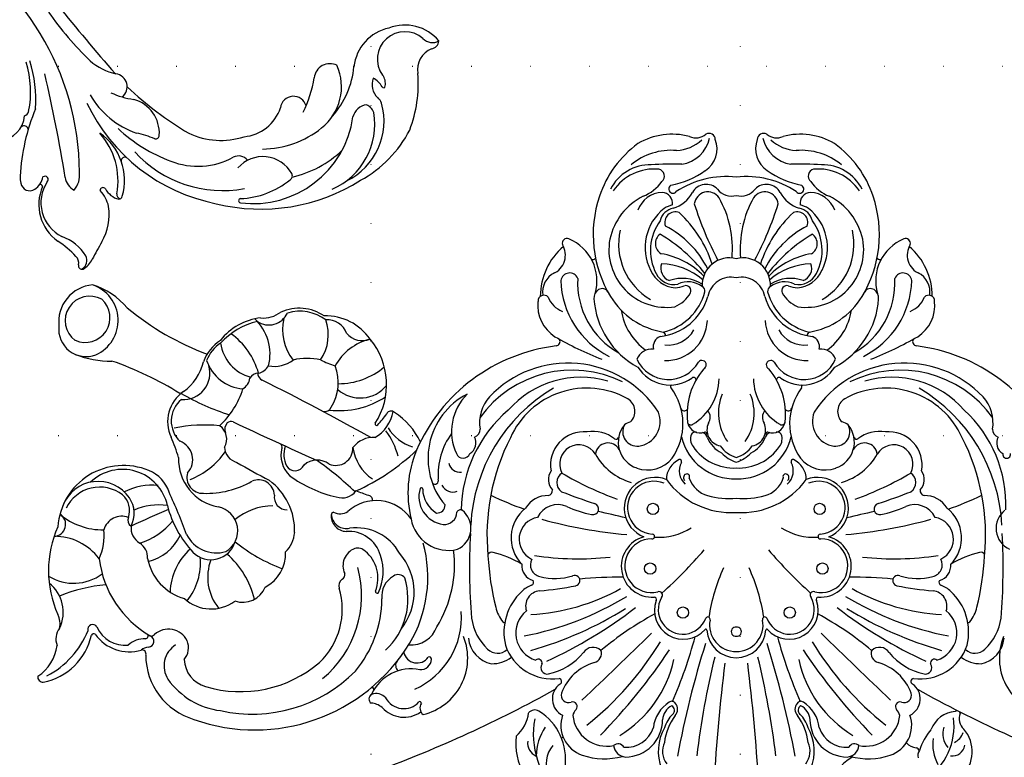
# Model space of a CAD drawing. Units: millimetres. Extents: x 2082 to 8382, y 1116 to 2601.
# Drawn here: x 7191 to 7458, y 1411 to 1611 of the extents above; entities that cross this region are included whole.
import ezdxf
from ezdxf.xclip import XClip

# ---------------------------------------------------------------- set-up
doc = ezdxf.new("R2010")
doc.units = ezdxf.units.MM
doc.header["$XCLIPFRAME"] = 2
doc.linetypes.add('DOT', pattern=[6.35, 0, -6.35])
for name, color, linetype in [('A-04.尺寸標註', 4, 'Continuous'), ('H-06.木作(細線)', 8, 'Continuous'), ('格子', 1, 'Continuous')]:
    doc.layers.add(name, color=color, linetype=linetype)
doc.styles.add('新細明體', font='PMingLiU.ttf')
doc.dimstyles.new('5', dxfattribs={"dimtxt": 12.5, "dimasz": 3.75, "dimexe": 2.5, "dimexo": 2.5, "dimgap": 1.5, "dimtad": 2, "dimdec": 0, "dimtxsty": '新細明體', "dimblk": 'ARCHTICK', "dimcen": 5, "dimclrd": 8, "dimclre": 8, "dimclrt": 4, "dimadec": 0, "dimazin": 0, "dimtfac": 1, "dimtdec": 0, "dimtix": 1, "dimtmove": 2, "dimatfit": 3, "dimldrblk": 'OPEN90', "dimfxl": 1.25, "dimlwd": 9, "dimlwe": 9, "dimarcsym": 0})

# ---------------------------------------------------------------- blocks, each defined once
blk = doc.blocks.new('格子')
at = {"layer": '格子', "linetype": 'DOT', "ltscale": 2.5}
for points in [[(900, 0), (900, -3000)], [(1000, 0), (1000, -3000)], [(0, -1100), (3000, -1100)], [(0, -1200), (3000, -1200)]]:
    blk.add_lwpolyline(points, dxfattribs=at)
blk = doc.blocks.new('WC-99196')
at = {"color": 8}
for centre, radius, start, end in [((29861.03, 3150.42), 0.95, 27.6902, 153.5563), ((29865.84, 3149.25), 5.88, 164.2816, 200.6157), ((29862.93, 3150.27), 2.6, 165.8493, 253.4841), ((29863.98, 3152.32), 2.56, 214.5769, 270.4086), ((29865.12, 3159.7), 12.27, 256.1865, 295.8923), ((29864.82, 3178.3), 28.55, 268.3451, 281.1937), ((29872.47, 3138.34), 12.13, 21.4909, 100.0073), ((29873.75, 3139), 10.19, 11.2963, 108.6708), ((29547.37, 3054.53), 326.39, 15.5534, 16.4913), ((29887.12, 3144.34), 2.41, 54.4316, 169.2003), ((29886.33, 3142.22), 4.63, 38.0358, 61.7333), ((29884.15, 3143.19), 0.56, 225.5227, 340.8075), ((29889.48, 3143.68), 4.85, 166.7802, 215.4964), ((29850.2, 3108.89), 53.78, 22.1961, 42.2914), ((29875.64, 3145.51), 14.26, 194.0693, 234.1391), ((29884.64, 3140.98), 0.899, 178.8576, 353.0147), ((29906, 3137.31), 7.03, 138.0282, 221.3987), ((29878.37, 3132.86), 4.76, 54.1767, 106.865), ((29883.43, 3138.05), 6.47, 185.6644, 231.8025), ((30110.21, 3452.72), 390.29, 234.0638, 238.2635), ((29898.12, 3135.44), 1.11, 230.4253, 358.018), ((29872.22, 3141.75), 9.23, 237.6412, 268.1784), ((29871.46, 3131.94), 0.759, 256.9421, 51.2494), ((29930.88, 3185.01), 73.19, 225.3301, 287.1329), ((29902.68, 3131.94), 2.09, 159.7891, 204.9971), ((29867.52, 3129.93), 1.04, 137.9408, 210.7374), ((29867.2, 3129.25), 1.17, 36.4201, 125.5061), ((29869.69, 3125.6), 5.82, 74.114, 120.3494), ((29884.11, 3140.95), 19.39, 214.5608, 266.7206), ((29922.78, 3145.53), 26.32, 213.3436, 242.6931), ((29880.19, 3136.76), 15.43, 208.4888, 280.5058), ((29927.95, 3154.08), 37.43, 221.6604, 241.7482), ((29872.93, 3122.08), 0.979, 292.5639, 50.6381), ((29874.72, 3071.74), 49.43, 70.4259, 123.815), ((29871.27, 3086.32), 32.2, 87.4431, 145.5853), ((29881.74, 3075.05), 42.18, 91.8196, 114.7739), ((29886.2, 3093.79), 23.11, 74.8761, 116.1311), ((29859.21, 3141.4), 31.69, 292.6645, 302.0256), ((29873.35, 3069.58), 50.52, 121.1553, 167.3122), ((29871.86, 3095.21), 19.74, 113.2463, 164.0541), ((29871.99, 3111.3), 1.03, 123.4725, 222.1849), ((29895.29, 3092.9), 19.96, 109.4936, 128.0928), ((29878.35, 3116.96), 9.55, 221.7111, 298.9677), ((29889.17, 3109.96), 3.52, 172.9973, 306.9675), ((29899.95, 3093.26), 16.36, 94.2076, 121.9483), ((29900.14, 3014.87), 94.72, 80.3238, 90.8426), ((29859.53, 3086.43), 27.35, 127.8147, 216.8748), ((29860.49, 3091.69), 22.97, 137.5292, 173.9353), ((29843.09, 3107.56), 0.589, 321.6082, 124.5149), ((29889.47, 3011.88), 95.63, 91.7374, 104.2126), ((29843.18, 2431.01), 677.99, 83.86714, 85.91347), ((29872.92, 3085.34), 20.45, 109.8021, 152.9122), ((29840.98, 3101.22), 8.97, 254.2248, 3.8157), ((29849.81, 3101.71), 3.25, 265.0581, 340.6174), ((29862.15, 3077.82), 28.81, 147.8232, 178.6766), ((29838.83, 3093.77), 1.22, 163.8044, 256.6263), ((29867.51, 3075.28), 26.1, 135.7074, 173.7097), ((29863.57, 3087.31), 11.5, 140.3395, 206.6194), ((29845.56, 3080.74), 19.09, 158.1372, 234.7458), ((29843.6, 3077.59), 17.97, 160.7494, 240.6692), ((29850.5, 3079.96), 3.54, 239.9914, 38.1603), ((29855.38, 3071.52), 32.63, 163.7036, 197.5947), ((29855.72, 3076.5), 14.25, 173.3888, 248.979), ((29877.25, 3088.2), 30.67, 198.0962, 216.5132), ((29864.74, 3075.03), 23.03, 183.1583, 220.0146), ((29833.94, 3067.74), 4.35, 322.6822, 31.6466), ((29849.23, 3067.27), 4.3, 288.7661, 38.4815), ((29836.03, 3068.21), 3.4, 244.0968, 293.7294), ((29856.09, 3075.83), 34.82, 204.0141, 229.7285), ((29836.29, 3064.96), 3.38, 243.9442, 275.617), ((29836.76, 3056.68), 4.92, 24.9604, 91.7068), ((29837.67, 3058.27), 0.422, 65.1898, 233.7976), ((29840.39, 3059.91), 3.57, 213.6999, 263.8639), ((29839.37, 3064.42), 5.96, 255.1979, 288.1689), ((29837.57, 3052.67), 12.16, 327.3597, 38.3851), ((29838.77, 3049.02), 7.45, 274.2168, 80.4371), ((29830.22, 3044.36), 5.93, 335.9099, 55.5595), ((29836.85, 3050.93), 11.97, 264.7951, 336.237), ((29837.62, 3040.56), 2.41, 144.9918, 219.8536), ((29839.21, 3037.99), 3.59, 88.2769, 163.5076)]:
    blk.add_arc(centre, radius, start, end, dxfattribs=at)
blk = doc.blocks.new('WC-99197')
at = {"color": 8}
blk.add_line((29767.87, 2573.24), (29767.4, 2573.05), dxfattribs=at)
for centre, radius in [((29706.05, 2539.32), 1.52), ((29734.98, 2539.32), 1.52), ((29697.21, 2527.43), 1.53), ((29743.83, 2527.43), 1.53), ((29697.95, 2511.27), 1.53), ((29743.09, 2511.27), 1.53)]:
    blk.add_circle(centre, radius, dxfattribs=at)
for centre, radius, start, end in [((29752.84, 2572.23), 22.63, 349.5041, 46.9698), ((29762.86, 2574.55), 17.39, 354.1082, 65.204), ((29684.97, 2586.8), 9.27, 295.7316, 6.8128), ((29665.93, 2576.99), 9.28, 133.3815, 220.9757), ((29679.11, 2570.06), 17.55, 123.927, 187.303), ((30262.98, 2619.02), 549.54, 183.5005, 186.8991), ((29178.06, 2619.02), 549.54, 353.1009, 356.4995), ((29764.09, 2580.25), 7.88, 321.0041, 24.1616), ((29505.21, 2260.95), 342.25, 60.9375, 69.7659), ((29712.27, 2576.85), 12.87, 158.503, 209.4414), ((29728.77, 2576.85), 12.87, 330.5586, 21.497), ((29782.09, 2579.04), 15.36, 171.8615, 237.9531), ((29935.82, 2260.95), 342.25, 110.2341, 119.0625), ((29662.04, 2574.77), 3.4, 82.1744, 171.719), ((29657.06, 2575.23), 10.27, 349.9614, 30.4595), ((29669.33, 2577.96), 2.06, 321.9105, 20.829), ((29681.55, 2569.89), 8.52, 108.7034, 199.0102), ((29684.76, 2559.85), 19.07, 75.0745, 108.1661), ((29690.84, 2574.92), 3.56, 95.7786, 173.044), ((29690.44, 2568.33), 10.13, 0.1826, 89.7662), ((29706.07, 2576.85), 5.54, 141.6077, 205.1997), ((29971.04, 2628.3), 271.12, 190.6509, 197.2995), ((29954.54, 2608.85), 246.67, 187.1591, 193.4729), ((29486.49, 2608.85), 246.67, 346.5271, 352.8409), ((29469.99, 2628.3), 271.12, 342.7005, 349.3491), ((29734.97, 2576.85), 5.54, 334.8003, 38.3923), ((29750.6, 2568.33), 10.13, 90.2338, 179.8174), ((29750.2, 2574.92), 3.56, 6.956, 84.2214), ((29756.28, 2559.85), 19.07, 71.8339, 104.9255), ((29759.49, 2569.89), 8.52, 340.9898, 71.2966), ((29760.16, 2578.46), 14.54, 326.2042, 358.9968), ((29773.06, 2574.6), 3.96, 353.5775, 65.6504), ((29658.93, 2572.21), 5.69, 341.2694, 40.1182), ((29654.23, 2582.24), 17.61, 320.1551, 341.6293), ((29672.01, 2576.95), 0.967, 187.706, 260.7313), ((29670.82, 2570.87), 5.23, 45.9915, 78.6952), ((29685.47, 2566.26), 9.27, 78.5698, 174.3206), ((29688.51, 2576.65), 1.77, 227.2083, 331.9823), ((29690.69, 2568.1), 7.74, 17.8508, 94.5902), ((29750.34, 2568.1), 7.74, 85.4098, 162.1492), ((29752.52, 2576.65), 1.77, 208.0177, 312.7917), ((29755.56, 2566.26), 9.27, 5.6794, 101.4302), ((29663.63, 2570.15), 4.87, 116.1665, 159.8198), ((29562.93, 2455.86), 167.98, 33.8544, 44.0133), ((29672.27, 2545.22), 32.08, 12.2569, 58.6487), ((29716.62, 2576.46), 15.7, 187.2247, 216.1007), ((29724.41, 2576.46), 15.7, 323.8993, 352.7753), ((29768.76, 2545.22), 32.08, 121.3513, 167.7431), ((29878.1, 2455.86), 167.98, 135.9867, 146.1456), ((29786.55, 2565.22), 9.89, 130.2602, 172.3719), ((29656.35, 2568.06), 3.83, 337.6407, 47.7869), ((29660.56, 2573.79), 7.74, 275.4242, 338.5016), ((29626.77, 2502.72), 85.68, 31.2894, 51.5279), ((29707.46, 2571.55), 9.46, 186.5033, 237.3147), ((29709.55, 2573.21), 8.91, 197.5075, 225.1127), ((29731.48, 2573.21), 8.91, 314.8873, 342.4925), ((29733.58, 2571.55), 9.46, 302.6853, 353.4967), ((29814.27, 2502.72), 85.68, 128.4721, 148.7106), ((29850.84, 2522.02), 49.1, 70.3512, 148.5144), ((29679.74, 2568.12), 3.62, 195.0876, 224.0489), ((29705.12, 2568.64), 4.57, 183.5473, 243.188), ((29702.16, 2565.51), 2.47, 319.9814, 43.6784), ((29738.88, 2565.51), 2.47, 136.3216, 220.0186), ((29735.91, 2568.64), 4.57, 296.812, 356.4527), ((29761.3, 2568.12), 3.62, 315.9511, 344.9124), ((29810.47, 2559.67), 8, 41.9344, 124.7693), ((29862.23, 2550.82), 18.17, 0.0803, 73.6322), ((29633.63, 2551.68), 15.67, 338.0654, 76.7933), ((29660.81, 2566.92), 0.963, 198.8657, 299.8157), ((29675.61, 2562.71), 4.9, 115.7308, 235.2901), ((29676.18, 2564.8), 1.25, 253.1765, 40.0054), ((29702.32, 2565.81), 1.45, 301.0738, 48.8408), ((29738.72, 2565.81), 1.45, 131.1592, 238.9262), ((29764.85, 2564.8), 1.25, 139.9946, 286.8235), ((29765.42, 2562.71), 4.9, 304.7099, 64.2692), ((29775.07, 2567.84), 2.13, 238.0499, 322.1048), ((29808.9, 2551.68), 15.67, 103.2067, 201.9346), ((29803.93, 2565.17), 2.24, 325.9626, 51.8237), ((29810.55, 2559.79), 5.56, 28.2278, 137.5162), ((29819.58, 2568.79), 4.92, 230.1603, 267.5457), ((29851.55, 2527.65), 39.19, 77.3401, 135.3811), ((29857.63, 2545.5), 20.54, 35.2733, 82.9873), ((29675.13, 2561.7), 2.03, 70.2171, 195.434), ((28923.08, 1760.12), 1102.58, 45.38074, 46.7361), ((29703.04, 2564.53), 1.17, 233.8187, 328.9483), ((29575.28, 2508.78), 139.15, 15.4605, 23.1027), ((29865.75, 2508.78), 139.15, 156.8973, 164.5395), ((29737.99, 2564.53), 1.17, 211.0517, 306.1813), ((30517.96, 1760.12), 1102.58, 133.2639, 134.61926), ((29765.9, 2561.7), 2.03, 344.566, 109.7829), ((29806.17, 2563.81), 0.39, 164.1012, 317.1615), ((29818.05, 2564.79), 3.52, 222.2783, 289.978), ((29818.59, 2562.72), 1.4, 298.049, 56.3763), ((29685.98, 2565.92), 13.65, 200.3882, 253.4545), ((29755.06, 2565.92), 13.65, 286.5455, 339.6118), ((29816.18, 2540.64), 21.25, 113.9862, 184.319), ((29808.55, 2566.29), 11.73, 258.5047, 335.7913), ((29819.15, 2560.22), 0.542, 176.7881, 302.2416), ((29854.79, 2527.86), 32.9, 73.3562, 130.6141), ((29861.91, 2551.57), 8.14, 3.5109, 73.5462), ((29670.73, 2543.9), 13.41, 82.1374, 161.6363), ((29672.43, 2557.98), 0.808, 279.9673, 60.4857), ((29768.61, 2557.98), 0.808, 119.5143, 260.0327), ((29770.3, 2543.9), 13.41, 18.3637, 97.8626), ((29851.28, 2534.72), 29.3, 129.8391, 194.97), ((29868.74, 2553.77), 6.71, 302.2926, 32.44), ((29911.36, 2541.87), 16.63, 101.1613, 167.6843), ((29918.19, 2535.3), 23.87, 117.5741, 158.1359), ((29915.75, 2546.93), 11.41, 122.486, 173.5232), ((29908.21, 2556.76), 1.43, 351.4998, 93.0918), ((29669.33, 2554.26), 1.73, 78.0326, 215.3628), ((29666.23, 2539.77), 16.55, 38.8204, 77.9646), ((29774.8, 2539.77), 16.55, 102.0354, 141.1796), ((29771.71, 2554.26), 1.73, 324.6372, 101.9674), ((29806.01, 2551.85), 2.95, 86.0718, 177.6223), ((29810.87, 2553.65), 1.88, 321.3698, 50.5451), ((29847.16, 2535.49), 30.67, 140.0485, 179.7567), ((29655.89, 2545.41), 7.95, 102.0564, 173.8758), ((29654.32, 2544.37), 8.82, 53.003, 90.593), ((29668.53, 2544.85), 7.72, 107.55, 231.0807), ((29666.88, 2553.02), 1.06, 230.2068, 12.6365), ((29616.38, 2437.92), 126.16, 52.4865, 65.2566), ((29681.53, 2550.42), 2.47, 340.2479, 77.0172), ((29720.63, 2543.41), 8.16, 90.8153, 175.0347), ((29720.4, 2543.41), 8.16, 4.9653, 89.1847), ((29824.65, 2437.92), 126.16, 114.7434, 127.5135), ((29759.5, 2550.42), 2.47, 102.9828, 199.7521), ((29774.16, 2553.02), 1.06, 167.3635, 309.7932), ((29772.51, 2544.85), 7.72, 308.9193, 72.45), ((29786.72, 2544.37), 8.82, 89.407, 126.997), ((29785.15, 2545.41), 7.95, 6.1242, 77.9436), ((29803.6, 2551.85), 0.547, 167.1386, 308.7353), ((29806.95, 2549.28), 3.7, 12.6667, 144.5368), ((29847.06, 2538.44), 19.86, 133.5577, 196.6245), ((29873.69, 2548.82), 4.88, 138.3124, 202.753), ((29662.87, 2538.87), 14.17, 133.0127, 171.9118), ((29655.91, 2546.44), 3.89, 48.637, 134.2603), ((29637.9, 2454.12), 99.2, 57.9428, 74.1906), ((29681.73, 2551.85), 3.11, 213.2296, 313.2516), ((29739.97, 2616.47), 87.27, 229.9992, 241.5822), ((29720.45, 2542.71), 7.17, 89.4445, 190.8164), ((29720.59, 2542.71), 7.17, 349.1836, 90.5555), ((29701.06, 2616.47), 87.27, 298.4178, 310.0008), ((29803.13, 2454.12), 99.2, 105.8094, 122.0572), ((29759.3, 2551.85), 3.11, 226.7484, 326.7704), ((29785.12, 2546.44), 3.89, 45.7397, 131.363), ((29778.17, 2538.87), 14.17, 8.0882, 46.9873), ((29828.42, 2535.61), 19, 133.0132, 197.3342), ((29879.76, 2547.12), 1.56, 93.586, 249.1849), ((29879.38, 2552.1), 3.42, 274.6376, 310.776), ((29881.35, 2550.48), 1.02, 158.7833, 285.1083), ((29884.81, 2538.5), 11.46, 35.6481, 106.1829), ((29672.68, 2544.66), 15.08, 166.7169, 227.1371), ((29706.2, 2538.72), 7.83, 41.6354, 199.9656), ((29734.83, 2538.72), 7.83, 340.0344, 138.3646), ((29768.35, 2544.66), 15.08, 312.8629, 13.2831), ((29808.55, 2540.73), 7.38, 84.7655, 160.7428), ((29838.9, 2529.77), 34.87, 149.1249, 195.3567), ((29874.27, 2549.54), 5.71, 207.0941, 311.3768), ((29880.53, 2545.69), 0.749, 94.8665, 221.7331), ((29880.69, 2553.08), 6.64, 268.0928, 312.0857), ((29886.01, 2539.86), 8.33, 23.873, 95.9488), ((29900.08, 2546.52), 4.66, 321.6117, 21.3161), ((29646.61, 2461.34), 85.92, 58.9552, 78.9399), ((29706.02, 2538.55), 6.63, 19.9707, 209.7841), ((29712.25, 2544.09), 0.256, 219.582, 5.8537), ((29720.35, 2544.5), 1.23, 82.3024, 277.6976), ((29720.68, 2544.5), 1.23, 262.3024, 97.6976), ((29728.78, 2544.09), 0.256, 174.1463, 320.418), ((29735.01, 2538.55), 6.63, 330.2159, 160.0293), ((29794.43, 2461.34), 85.92, 101.0601, 121.0448), ((29828.77, 2526.37), 31.95, 148.2923, 187.1617), ((29823.68, 2533.77), 15.95, 141.0604, 221.1497), ((29878.94, 2544.55), 1.14, 76.7888, 142.1676), ((29865.09, 2521.35), 28.11, 6.9025, 59.8595), ((29894.78, 2543.84), 1.31, 207.8378, 15.3461), ((29894.53, 2545.66), 0.631, 230.4482, 336.7967), ((29912.98, 2539.27), 10.23, 154.8431, 230.9595), ((29909.41, 2542.42), 5.81, 168.0641, 206.7178), ((29815.63, 2527.08), 167.36, 175.2785, 183.1316), ((29664.92, 2535.69), 9.79, 141.1063, 166.985), ((29657.82, 2541.3), 0.757, 89.1821, 133.9576), ((29712.8, 2541.15), 0.641, 211.642, 19.3085), ((29763.58, 2548.39), 51.11, 188.8065, 204.4582), ((29677.45, 2548.39), 51.11, 335.5418, 351.1935), ((29728.24, 2541.15), 0.641, 160.6915, 328.358), ((29783.21, 2541.3), 0.757, 46.0424, 90.8179), ((29776.12, 2535.69), 9.79, 13.015, 38.8937), ((29625.41, 2527.08), 167.36, 356.8684, 4.7215), ((29729.04, 2519.77), 75.86, 166.1746, 176.8256), ((29667.6, 2537.57), 4.12, 162.0745, 264.7281), ((29661.73, 2483.72), 56.26, 60.8087, 86.7456), ((29779.3, 2483.72), 56.26, 93.2544, 119.1913), ((29773.44, 2537.57), 4.12, 275.2719, 17.9255), ((29712, 2519.77), 75.86, 3.1744, 13.8254), ((29862.7, 2527.66), 10.69, 47.397, 126.9616), ((29850.33, 2529.76), 13.31, 339.117, 39.0688), ((29877.56, 2527.97), 29.18, 335.972, 23.9543), ((29697.7, 2526.84), 8.32, 85.9333, 254.6025), ((29698.25, 2535.79), 0.653, 274.028, 23.6597), ((29699.62, 2534.58), 0.933, 245.9455, 46.1094), ((29741.41, 2534.58), 0.933, 133.8906, 294.0545), ((29742.79, 2535.79), 0.653, 156.3403, 265.972), ((29743.33, 2526.84), 8.32, 285.3975, 94.0667), ((29810.23, 2534.94), 6.29, 299.5179, 6.2224), ((29854.18, 2529.87), 6.66, 71.7479, 157.3805), ((29873.77, 2541.26), 23.48, 193.7565, 229.2357), ((29881.72, 2525.89), 16.14, 140.6754, 185.3966), ((29866.25, 2522.14), 13.88, 10.577, 74.599), ((29668.48, 2540.08), 8.86, 226.8941, 247.6411), ((29658.8, 2440.74), 93.11, 78.7104, 84.8136), ((29697.6, 2526.65), 7.27, 76.9939, 269.9999), ((29608.73, 2433.28), 136.23, 40.8269, 47.7115), ((29832.3, 2433.28), 136.23, 132.2885, 139.1731), ((29743.43, 2526.65), 7.27, 270.0001, 103.0061), ((29782.23, 2440.74), 93.11, 95.1864, 101.2896), ((29772.56, 2540.08), 8.86, 292.3589, 313.1059), ((29829.55, 2528.21), 13.41, 154.2337, 198.8602), ((29817.68, 2533.53), 0.546, 356.0948, 111.6406), ((29826.83, 2529.96), 9.3, 157.7097, 231.0328), ((29825.84, 2532.08), 2.29, 307.5928, 17.1688), ((29857.24, 2534.44), 16.59, 312.1564, 357.7303), ((29887.42, 2574.11), 42.49, 275.0936, 292.6027), ((29666.78, 2526.47), 4.37, 107.1109, 183.2358), ((29664.83, 2531.12), 0.819, 324.9314, 69.7399), ((29671.47, 2513.39), 16.69, 73.4911, 104.3007), ((29676.78, 2530.67), 1.4, 246.2611, 79.6665), ((29690.62, 2674.21), 144.49, 265.0346, 269.7136), ((29750.41, 2674.21), 144.49, 270.2864, 274.9654), ((29764.26, 2530.67), 1.4, 100.3335, 293.7389), ((29769.56, 2513.39), 16.69, 75.6993, 106.5089), ((29776.21, 2531.12), 0.819, 110.2601, 215.0686), ((29774.25, 2526.47), 4.37, 356.7642, 72.8891), ((29812.05, 2531.22), 2.18, 215.8932, 306.0617), ((29827.76, 2529.1), 1.28, 114.0794, 195.8956), ((29852.77, 2523.38), 10.22, 117.6087, 182.5709), ((29899.89, 2518.53), 12.87, 58.0524, 126.7684), ((29668.05, 2526.34), 3.3, 102.3309, 207.1732), ((29772.98, 2526.34), 3.3, 332.8268, 77.6691), ((29822.05, 2526.63), 4.96, 291.0912, 25.2559), ((29827.86, 2485.31), 44.92, 50.8426, 69.7632), ((29648.87, 2548.21), 25.83, 282.9781, 301.6419), ((29669.73, 2519.12), 10.19, 135.7841, 232.077), ((29667.69, 2519.45), 5.97, 115.5133, 260.3251), ((29677.82, 2445.54), 79.22, 83.8282, 98.6699), ((29763.21, 2445.54), 79.22, 81.3301, 96.1718), ((29773.35, 2519.45), 5.97, 279.6749, 64.4867), ((29771.31, 2519.12), 10.19, 307.923, 44.2159), ((29792.16, 2548.21), 25.83, 238.3581, 257.0219), ((29862.76, 2518.2), 6.82, 44.5762, 163.5076), ((29882.93, 2512.7), 13.19, 104.0707, 154.0987), ((29884.51, 2524.4), 4.62, 176.3898, 237.3708), ((29907.57, 2518.42), 15.89, 156.5993, 185.4852), ((29905.2, 2534), 15.33, 217.2018, 270.041), ((29643.97, 2516.52), 6.21, 307.9686, 65.876), ((29711.01, 2518.34), 57.99, 174.4302, 207.0311), ((29654.27, 2524.06), 1.09, 202.6074, 291.8197), ((29730.03, 2518.34), 57.99, 332.9689, 5.5698), ((29786.77, 2524.06), 1.09, 248.1803, 337.3926), ((29798.57, 2516.52), 6.21, 114.124, 232.0314), ((29798.47, 2512.25), 10.23, 9.7538, 103.8051), ((29823.41, 2529.81), 13.44, 209.0969, 277.6818), ((29825.51, 2526.31), 8.98, 195.7463, 274.0744), ((29823.02, 2524.81), 2.92, 225.5139, 286.029), ((29848.7, 2516.81), 8.66, 135.1785, 174.555), ((29862.13, 2517.16), 6.62, 121.2026, 258.0075), ((29861.24, 2514.12), 9.06, 26.5744, 106.2367), ((29846.08, 2502.99), 29.39, 14.4851, 42.8856), ((29697.72, 2518.73), 0.664, 274.7597, 100.3796), ((29743.31, 2518.73), 0.664, 79.6204, 265.2403), ((29887.81, 2502.31), 19.1, 107.6607, 140.3033), ((29879.68, 2516.42), 4.71, 353.5637, 60.225), ((29702.91, 2385.86), 132.9, 95.2117, 105.2774), ((29698.51, 2511.04), 8.33, 111.1784, 291.6199), ((29698.22, 2510.92), 7.16, 93.5406, 292.6501), ((29699.55, 2502.78), 16.16, 57.106, 94.198), ((29741.48, 2502.78), 16.16, 85.802, 122.894), ((29742.53, 2511.04), 8.33, 248.3801, 68.8216), ((29742.81, 2510.92), 7.16, 247.3499, 86.4594), ((29738.12, 2385.86), 132.9, 74.7226, 84.7883), ((29826.05, 2512.42), 4.15, 10.3685, 101.6128), ((29826.04, 2513.21), 4.14, 353.4394, 88.5662), ((29856.99, 2517.15), 16.91, 178.3679, 233.7838), ((30014.31, 2571.82), 154.58, 200.3094, 204.8951), ((29886.9, 2518.31), 5.06, 249.2536, 343.813), ((29892.13, 2499.15), 17.76, 49.5806, 91.1826), ((29905.32, 2515.43), 3.24, 91.7981, 238.7543), ((29694.31, 2517.93), 45.75, 182.8666, 239.374), ((29746.72, 2517.93), 45.75, 300.626, 357.1334), ((29799.59, 2512.07), 3.41, 84.724, 178.7884), ((29798.9, 2507.97), 7.56, 342.7632, 82.378), ((29779.46, 2506.88), 29.95, 337.3962, 13.7201), ((29818, 2520.44), 11.44, 214.3709, 312.3513), ((29845.92, 2526.52), 16.1, 270.1959, 309.8468), ((29693.59, 2932.59), 458.3, 293.215, 294.5993), ((29886.45, 2517.29), 17.8, 247.2849, 356.1238), ((29890.97, 2512.47), 7.44, 152.6268, 214.5642), ((29883.54, 2514.35), 1.75, 333.7779, 61.7583), ((29682.47, 2510.2), 34.95, 177.7975, 227.3402), ((29694.34, 2422.94), 93.72, 109.4259, 115.4704), ((29672.19, 2516.18), 6.09, 205.3691, 293.9403), ((29689.31, 2476.88), 36.78, 102.4848, 113.4749), ((29681.7, 2511.3), 1.53, 284.7603, 103.0755), ((29404.54, 3711.12), 1231.12, 283.07706, 283.43611), ((29719.2, 2490.47), 21.79, 86.5348, 143.9748), ((29721.83, 2490.47), 21.79, 36.0252, 93.4652), ((30036.49, 3711.12), 1231.12, 256.56389, 256.92294), ((29759.33, 2511.3), 1.53, 76.9245, 255.2397), ((29751.73, 2476.88), 36.78, 66.5251, 77.5152), ((29768.85, 2516.18), 6.09, 246.0597, 334.6309), ((29746.7, 2422.94), 93.72, 64.5296, 70.5741), ((29758.65, 2512.14), 36.35, 310.4926, 359.0582), ((29795.2, 2512.59), 1.07, 244.7413, 335.1893), ((29801.44, 2510.3), 2.07, 84.1478, 183.6883), ((29797.66, 2505.71), 7.77, 1.2631, 59.0664), ((29827.78, 2508.71), 3.88, 62.2763, 122.4284), ((29829.38, 2512.91), 0.793, 285.3554, 18.7205), ((29842.22, 2508.06), 3.41, 350.5373, 92.1803), ((29876.89, 2526.16), 16, 261.5219, 294.6976), ((29890.27, 2511.66), 5.51, 159.6366, 229.6604), ((29669.41, 2514.51), 6.86, 209.9431, 272.2151), ((29766.2, 2263.9), 259.91, 108.882, 110.9623), ((29719.75, 2422.55), 91.64, 110.0721, 120.4765), ((29721.28, 2422.55), 91.64, 59.5235, 69.9279), ((29674.83, 2263.9), 259.91, 69.0377, 71.118), ((29771.62, 2514.51), 6.86, 267.7849, 330.0569), ((29784.43, 2497.55), 19.56, 297.2031, 40.1877), ((29820.1, 2508.71), 1.06, 161.0157, 264.8312), ((29858.5, 2497.86), 13.02, 357.7287, 80.037), ((29886.71, 2513.02), 12.47, 192.4052, 313.7525), ((29893.29, 2514.05), 10.25, 214.5368, 339.1856), ((29892.87, 2515.42), 10.07, 232.2385, 334.4869), ((29673.8, 2503.31), 4.16, 137.7182, 214.225), ((29669.41, 2506.34), 1.33, 349.9899, 78.3724), ((29674.95, 2504.09), 3.05, 124.4224, 236.8309), ((29714.93, 2500.41), 7.57, 106.8177, 160.4917), ((29718.74, 2485.17), 23.27, 85.6278, 104.9522), ((29722.29, 2485.17), 23.27, 75.0478, 94.3722), ((29726.11, 2500.41), 7.57, 19.5083, 73.1823), ((29766.09, 2504.09), 3.05, 303.1691, 55.5776), ((29771.63, 2506.34), 1.33, 101.6276, 190.0101), ((29767.24, 2503.31), 4.16, 325.775, 42.2818), ((29797.23, 2503.31), 3.37, 27.4047, 110.5794), ((29805.79, 2505.89), 0.368, 182.6065, 334.2487), ((29847.7, 2452.71), 58.88, 114.2596, 133.5835), ((29882.95, 2677.15), 180.8, 249.6258, 250.8076), ((29827.29, 2503.52), 4.75, 71.3341, 142.6761), ((29884.75, 2570.38), 88.25, 226.2376, 235.0484), ((29821.05, 2474.46), 34.45, 53.6757, 76.9876), ((29849.9, 2507.7), 4.32, 182.6837, 293.6985), ((29864, 2482.18), 24.86, 88.1716, 119.8196), ((29864.97, 2502.74), 4.29, 342.8091, 92.4223), ((29882.88, 2509.45), 9.19, 197.0769, 248.9349), ((29878.53, 2521.93), 17.1, 265.0387, 296.6344), ((29696.46, 2488.55), 16.14, 106.0012, 150.8978), ((29707.56, 2503.33), 5.99, 180.369, 245.0202), ((29709.89, 2500.94), 4.81, 131.4227, 208.3868), ((29707.31, 2502.76), 1.06, 130.8255, 235.7168), ((29733.73, 2502.76), 1.06, 304.2832, 49.1745), ((29731.15, 2500.94), 4.81, 331.6132, 48.5773), ((29733.47, 2503.33), 5.99, 294.9798, 359.631), ((29744.57, 2488.55), 16.14, 29.1022, 73.9988), ((29782.25, 2502.07), 19.02, 323.8745, 3.3789), ((29802.11, 2503.58), 0.96, 43.1421, 203.6357), ((29738.02, 2297.26), 233.26, 59.6943, 62.1502), ((29876.29, 2483.47), 21.34, 111.8216, 144.7738), ((29679.18, 2499.33), 8.97, 169.5, 276.1986), ((29677.9, 2499.11), 5.22, 152.3469, 328.6918), ((29696.48, 2492.18), 8.51, 38.6211, 110.1067), ((29720.07, 2488.35), 14.77, 88.2604, 166.7587), ((29707.1, 2502.57), 0.783, 239.9474, 28.4036), ((29720.97, 2488.35), 14.77, 13.2413, 91.7396), ((29733.93, 2502.57), 0.783, 151.5964, 300.0526), ((29744.55, 2492.18), 8.51, 69.8933, 141.3789), ((29763.13, 2499.11), 5.22, 211.3082, 27.6531), ((29761.86, 2499.33), 8.97, 263.8014, 10.5), ((29795.33, 2498.23), 3.11, 12.5424, 97.9257), ((29812.08, 2492.93), 12.35, 7.7531, 55.6811), ((29839.98, 2498.2), 2.7, 29.9117, 154.6743), ((29836.19, 2496.71), 7.61, 345.3978, 46.2071), ((29873.01, 2497.91), 5.31, 137.8901, 249.1617), ((29695.96, 2493.16), 7.41, 108.9476, 219.1938), ((29705.18, 2498.41), 0.529, 253.6592, 26.9972), ((29719.99, 2486.49), 13.69, 87.7771, 144.816), ((29723.71, 2489.21), 9.93, 108.747, 136.4104), ((29721.05, 2486.49), 13.69, 35.184, 92.2229), ((29717.33, 2489.21), 9.93, 43.5896, 71.253), ((29735.85, 2498.41), 0.529, 153.0028, 286.3408), ((29745.07, 2493.16), 7.41, 320.8062, 71.0524), ((29828.94, 2494.85), 4.62, 66.8055, 183.0905), ((29833.99, 2503.53), 5.48, 233.9075, 310.4272), ((29269.49, 1239.38), 1379.54, 64.8061, 65.83653), ((29835.76, 2496.49), 7.24, 342.8282, 24.9239), ((29854.59, 2494.26), 4.53, 3.3726, 75.4638), ((29677.55, 2514.29), 47.55, 203.448, 262.9645), ((29647.31, 2496.47), 1.07, 348.5086, 190.1048), ((29646.73, 2493.38), 3.3, 331.1818, 60.5761), ((29685.8, 2496.86), 3.47, 187.6567, 331.3304), ((29689.96, 2488.18), 16.13, 323.1017, 35.2448), ((29719.94, 2489.03), 7.81, 115.955, 157.6324), ((29722.58, 2489.89), 7.68, 105.5887, 146.3711), ((29718.45, 2489.89), 7.68, 33.6289, 74.4113), ((29721.1, 2489.03), 7.81, 22.3676, 64.045), ((29751.08, 2488.18), 16.13, 144.7552, 216.8983), ((29755.23, 2496.86), 3.47, 208.6696, 352.3433), ((29763.48, 2514.29), 47.55, 277.0355, 336.552), ((29794.3, 2493.38), 3.3, 119.4239, 208.8182), ((29794.49, 2495.63), 1.91, 19.9907, 160.8187), ((29783.44, 2490.28), 14.18, 314.4581, 25.0672), ((29830.63, 2501.67), 19.13, 194.2329, 217.3626), ((29907.65, 2507.7), 37.59, 195.9916, 204.9275), ((29693.68, 2490.34), 3.92, 83.687, 208.3251), ((29693.2, 2487.58), 6.72, 337.5416, 82.2455), ((29711.64, 2492.3), 3.52, 143.8245, 201.1159), ((29716.88, 2489.89), 4.31, 99.2432, 205.9524), ((29729.07, 2485.32), 13.39, 145.0529, 202.7719), ((29711.96, 2485.32), 13.39, 337.2281, 34.9471), ((29724.16, 2489.89), 4.31, 334.0476, 80.7568), ((29729.39, 2492.3), 3.52, 338.8841, 36.1755), ((29747.83, 2487.58), 6.72, 97.7545, 202.4584), ((29747.36, 2490.34), 3.92, 331.6749, 96.313), ((29823.93, 2501.79), 19.9, 205.7094, 236.9235), ((29804.36, 2482.68), 12.37, 32.4149, 71.865), ((29818.87, 2498.77), 6.86, 265.6358, 322.5186), ((29844.33, 2494.47), 0.84, 157.0504, 242.0839), ((29862.81, 2492.3), 4.32, 148.9553, 236.2528), ((29865.98, 2487.46), 7.52, 309.1336, 46.9036), ((29648.96, 2489.71), 2.18, 358.1966, 72.2208), ((29680.08, 2501.21), 22.68, 203.9774, 299.2678), ((29681.83, 2499.35), 9.09, 259.3202, 309.1797), ((29687.94, 2491.59), 0.798, 27.0967, 117.5636), ((29710.7, 2487.23), 3.42, 69.7357, 166.9972), ((29709.36, 2491.61), 1.16, 210.0192, 287.0943), ((29710.94, 2492.31), 1.79, 284.9078, 350.0445), ((29711.89, 2491.33), 0.887, 269.8751, 336.1229), ((29730.09, 2492.31), 1.79, 189.9555, 255.0922), ((29729.15, 2491.33), 0.887, 203.8771, 270.1249), ((29730.33, 2487.23), 3.42, 13.0028, 110.2643), ((29731.67, 2491.61), 1.16, 252.9057, 329.9808), ((29760.96, 2501.21), 22.68, 240.7322, 336.0226), ((29753.09, 2491.59), 0.798, 62.4364, 152.9033), ((29759.2, 2499.35), 9.09, 230.8203, 280.6798), ((29792.08, 2489.71), 2.18, 107.7792, 181.8034), ((29823.68, 2482.98), 10.42, 120.7293, 169.5698), ((30117.42, 3019.68), 606.03, 240.55318, 243.70107), ((29856.39, 2489.7), 2.61, 318.1201, 20.5563), ((29864.56, 2487.66), 9.93, 304.6155, 24.981), ((29661.49, 2487.94), 10.49, 170.6588, 222.1837), ((29692.45, 2491.1), 3.44, 229.5482, 260.3573), ((29689.07, 2484.84), 4.01, 301.5532, 45.5352), ((29726.35, 2485.69), 19.17, 174.184, 220.1374), ((29708.21, 2487.57), 0.94, 53.9223, 176.3304), ((29701.03, 2475.64), 14.86, 1.4219, 58.6401), ((29710.53, 2486.44), 2.93, 322.455, 32.2918), ((29740.01, 2475.64), 14.86, 121.3599, 178.5781), ((29730.51, 2486.44), 2.93, 147.7082, 217.545), ((29714.69, 2485.69), 19.17, 319.8626, 5.816), ((29732.83, 2487.57), 0.94, 3.6696, 126.0777), ((29751.97, 2484.84), 4.01, 134.4648, 238.4468), ((29748.58, 2491.1), 3.44, 279.6427, 310.4518), ((29779.54, 2487.94), 10.49, 317.8163, 9.3412), ((29836.74, 2470.67), 26.17, 137.0627, 145.5152), ((29834.38, 2477.6), 19.19, 146.9458, 219.8672), ((29817.92, 2488.25), 0.421, 333.7774, 144.0062), ((29875.75, 2472.02), 22.66, 132.5787, 162.763), ((29857.33, 2489.06), 1.49, 246.4757, 312.2047), ((29864.32, 2528.52), 40, 264.4011, 282.1158), ((29676.14, 2504.38), 30.72, 215.3595, 296.2794), ((29674.95, 2500.92), 29.18, 223.328, 326.9721), ((29678.43, 2501.74), 26.13, 221.2689, 286.2765), ((29706.44, 2483.74), 0.949, 34.6811, 166.6163), ((29734.59, 2483.74), 0.949, 13.3837, 145.3189), ((29766.09, 2500.92), 29.18, 213.0279, 316.672), ((29764.9, 2504.38), 30.72, 243.7206, 324.6405), ((29762.61, 2501.74), 26.13, 253.7235, 318.7311), ((29813.99, 2486.03), 1.3, 224.9889, 334.9941), ((29828.06, 2461.7), 22.93, 83.3675, 123.3028), ((29831.93, 2483.03), 1.89, 76.2092, 158.2441), ((29838.36, 2424.15), 64.57, 59.814, 72.5566), ((29840.82, 2477.08), 12.55, 148.0358, 201.2411), ((29822.35, 2472.01), 9.2, 48.8008, 141.0706), ((29870.22, 2474.47), 7.17, 85.9622, 196.6672), ((29878.67, 2467.96), 14.3, 126.2922, 166.2008), ((29919.01, 2556.2), 89.97, 237.8781, 250.8871), ((29702.55, 2467.48), 10.21, 54.7006, 148.3428), ((29703.23, 2478.15), 0.511, 137.4633, 249.0315), ((29738.48, 2467.48), 10.21, 31.6572, 125.2994), ((29737.81, 2478.15), 0.511, 290.9685, 42.5367), ((29828.15, 2458.4), 18.93, 89.6188, 130.6656), ((29856.14, 2475.33), 3.97, 120.8951, 172.3441), ((29853.11, 2467.36), 11.42, 18.8642, 85.0163), ((29702.14, 2466.86), 9.35, 29.5905, 155.5735), ((29708.92, 2476.37), 0.736, 230.1978, 351.307), ((29738.9, 2466.86), 9.35, 24.4265, 150.4095), ((29732.11, 2476.37), 0.736, 188.693, 309.8022), ((29851.07, 2470.04), 4.63, 105.2581, 147.7874), ((29847.73, 2474.3), 2.39, 14.4864, 60.335), ((29849.88, 2477.2), 2.69, 269.4114, 330.2212), ((29849.69, 2474.83), 0.362, 296.9535, 10.5478), ((29868.74, 2479.76), 19.6, 195.5401, 234.4808), ((29849.21, 2464.9), 11.01, 7.619, 75.3222), ((29704.68, 2452.82), 22.75, 118.388, 176.0885), ((29711.19, 2472.24), 1.2, 219.5684, 65.5956), ((29729.84, 2472.24), 1.2, 114.4044, 320.4316), ((29736.36, 2452.82), 22.75, 3.9115, 61.612), ((29816.37, 2479.4), 14.48, 283.0878, 331.6958), ((29820.25, 2445.69), 28.27, 63.0787, 71.7151), ((29845.66, 2464.07), 8.57, 79.9984, 126.8156), ((29859.77, 2469.29), 13.02, 165.679, 226.904), ((29854.14, 2475.16), 11.29, 302.4623, 340.4326), ((29890.11, 2446.04), 25.16, 68.1056, 91.2721), ((29717.91, 2384.15), 92.93, 111.3441, 120.0288), ((29696.58, 2448.81), 23.57, 116.3342, 178.5192), ((29699.37, 2449.99), 21.81, 119.3829, 183.0621), ((29697.64, 2472.24), 4.3, 200.7139, 275.6127), ((29701.35, 2459.74), 11.35, 2.6197, 91.333), ((29739.69, 2459.74), 11.35, 88.667, 177.3803), ((29743.39, 2472.24), 4.3, 264.3873, 339.2861), ((29741.66, 2449.99), 21.81, 356.9379, 60.6171), ((29744.46, 2448.81), 23.57, 1.4808, 63.6658), ((29723.13, 2384.15), 92.93, 59.9712, 68.6559), ((29843.14, 2464.08), 12.17, 145.9412, 199.2981), ((29836.72, 2486.32), 15.85, 256.6282, 283.9002), ((29829.72, 2462.59), 13.65, 347.7383, 37.6557), ((29854.98, 2474.4), 9.54, 302.6115, 339.4697), ((29837.41, 2398.82), 75.28, 50.4029, 69.479), ((29898.06, 2460.2), 10.18, 114.1037, 251.3318), ((29896.56, 2462.58), 7.41, 353.4962, 111.0775), ((29671.58, 2465.89), 1.21, 331.9615, 83.3409), ((29705.81, 2454.77), 16.69, 126.0039, 170.9079), ((29701, 2467.34), 3, 167.9526, 248.0585), ((29702.15, 2459.05), 7.82, 28.498, 97.2701), ((29738.88, 2459.05), 7.82, 82.7299, 151.502), ((29740.03, 2467.34), 3, 291.9415, 12.0474), ((29735.22, 2454.77), 16.69, 9.0921, 53.9961), ((29769.45, 2465.89), 1.21, 96.6591, 208.0385), ((29845.95, 2478.96), 18.96, 282.9115, 318.3752), ((29896.79, 2459.46), 6.7, 65.9865, 228.2201), ((29676.86, 2456.13), 10.09, 122.7549, 186.1965), ((29704.05, 2443.07), 20.55, 99.3013, 148.905), ((29698.18, 2449.39), 15.26, 16.4591, 83.623), ((29700.34, 2464.27), 1, 292.6219, 2.7144), ((29697.35, 2448.53), 15.2, 14.9413, 77.1513), ((29742.85, 2449.39), 15.26, 96.377, 163.5409), ((29743.69, 2448.53), 15.2, 102.8487, 165.0587), ((29740.69, 2464.27), 1, 177.2856, 247.3781), ((29736.98, 2443.07), 20.55, 31.095, 80.6987), ((29764.18, 2456.13), 10.09, 353.8035, 57.2451), ((29821.72, 2460.11), 5.58, 39.6187, 111.6823), ((29831.62, 2473.45), 14.48, 214.279, 271.8556), ((29831.2, 2465.56), 5.52, 200.0396, 274.6575), ((29847.38, 2475.73), 16.33, 276.734, 321.7516), ((29895.57, 2460.26), 6.64, 240.7464, 53.4601), ((29847.09, 2455.85), 5.57, 56.2028, 154.6801), ((29893.86, 2460.64), 10.12, 275.3233, 6.2604), ((29838.62, 2469.21), 11.5, 232.6971, 287.363), ((29838.88, 2469.11), 12.2, 236.1253, 293.8256), ((29848.54, 2451.8), 7.75, 84.4286, 127.5601), ((29675.89, 2451.5), 6.72, 111.4906, 159.4435), ((29701.65, 2441.04), 15.62, 81.7351, 190.4529), ((29700.41, 2448.34), 8.87, 29.7585, 66.8892), ((29740.62, 2448.34), 8.87, 113.1108, 150.2415), ((29739.39, 2441.04), 15.62, 349.5471, 98.2649), ((29765.15, 2451.5), 6.72, 20.5565, 68.5094), ((29900.8, 2469.76), 20.12, 220.0326, 252.6485), ((29668.43, 2454.97), 1.6, 177.3404, 316.2507), ((29685.3, 2453.73), 17.85, 180.1163, 229.5509), ((29673.85, 2452.47), 5.77, 170.853, 243.4603), ((29670.53, 2449.46), 12.24, 292.1957, 16.5756), ((29714, 2436.94), 32.24, 148.7043, 198.7418), ((29684.7, 2454.16), 2.73, 175.5487, 237.4414), ((29706.05, 2439.52), 17.38, 120.3215, 192.6258), ((29706.85, 2452.16), 1.39, 253.2641, 24.7968), ((29719.05, 2454.81), 6.32, 189.9524, 283.4545), ((29721.99, 2454.81), 6.32, 256.5455, 350.0476), ((29734.18, 2452.16), 1.39, 155.2032, 286.7359), ((29734.99, 2439.52), 17.38, 347.3742, 59.6785), ((29727.03, 2436.94), 32.24, 341.2582, 31.2957), ((29756.33, 2454.16), 2.73, 302.5586, 4.4513), ((29770.5, 2449.46), 12.24, 163.4244, 247.8043), ((29755.73, 2453.73), 17.85, 310.4491, 359.8837), ((29767.18, 2452.47), 5.77, 296.5397, 9.147), ((29772.6, 2454.97), 1.6, 223.7493, 2.6596), ((29684.21, 2453.34), 1.77, 236.4315, 330.3459), ((29704.71, 2443.36), 8.07, 95.5451, 156.2861), ((29703.64, 2445.1), 5.37, 78.2984, 153.2887), ((29705.85, 2459.07), 10.27, 250.2863, 301.9168), ((29702.78, 2440.24), 11.21, 70.8803, 84.1177), ((29707.47, 2456.11), 6.37, 244.5024, 306.8753), ((29718.69, 2450.66), 7.41, 177.2507, 284.3148), ((29710.57, 2452.3), 1.48, 299.2141, 5.641), ((29722.35, 2450.66), 7.41, 255.6852, 2.7493), ((29730.47, 2452.3), 1.48, 174.359, 240.7859), ((29733.57, 2456.11), 6.37, 233.1247, 295.4976), ((29735.18, 2459.07), 10.27, 238.0832, 289.7137), ((29738.26, 2440.24), 11.21, 95.8823, 109.1197), ((29737.4, 2445.1), 5.37, 26.7113, 101.7016), ((29736.33, 2443.36), 8.07, 23.7139, 84.4549), ((29756.82, 2453.34), 1.77, 209.6541, 303.5685), ((29668.8, 2442.49), 5.44, 328.206, 66.623), ((29675.39, 2449.75), 2.4, 187.9715, 337.2204), ((29710.75, 2441.22), 13.47, 152.1666, 216.5273), ((29677.8, 2474.27), 43.45, 300.5441, 321.912), ((29703.65, 2446.06), 3.57, 110.7296, 199.9348), ((29696.86, 2462.49), 20.61, 279.182, 316.0621), ((29699.67, 2462.92), 18.09, 272.0024, 310.5644), ((29763.23, 2474.27), 43.45, 218.088, 239.4559), ((29744.17, 2462.49), 20.61, 223.9379, 260.818), ((29741.37, 2462.92), 18.09, 229.4356, 267.9976), ((29737.38, 2446.06), 3.57, 340.0652, 69.2704), ((29730.29, 2441.22), 13.47, 323.4727, 27.8334), ((29765.65, 2449.75), 2.4, 202.7796, 352.0285), ((29772.23, 2442.49), 5.44, 113.377, 211.794), ((29709.27, 2440.46), 13.44, 152.8226, 232.0573), ((29689.17, 2458.12), 26.45, 297.3786, 333.1945), ((29682.69, 2455.2), 32.95, 312.7303, 341.8221), ((29758.34, 2455.2), 32.95, 198.1779, 227.2697), ((29751.87, 2458.12), 26.45, 206.8055, 242.6214), ((29731.76, 2440.46), 13.44, 307.9427, 27.1774), ((29681.74, 2442.96), 0.774, 30.4486, 136.0324), ((29701.8, 2439.4), 3.2, 121.15, 233.0575), ((29794.22, 2402.01), 89.13, 151.9391, 162.6433), ((29691.51, 2440.77), 27.96, 330.4399, 5.1542), ((29749.52, 2440.77), 27.96, 174.8458, 209.5601), ((29646.82, 2402.01), 89.13, 17.3567, 28.0609), ((29739.23, 2439.4), 3.2, 306.9425, 58.85), ((29759.29, 2442.96), 0.774, 43.9676, 149.5514), ((29674.67, 2439.3), 1.28, 165.6748, 292.5552), ((29766.37, 2439.3), 1.28, 247.4448, 14.3252), ((29702.9, 2441.77), 16.99, 192.113, 243.4813), ((29738.13, 2441.77), 16.99, 296.5187, 347.887), ((29704, 2433.64), 2.85, 159.5723, 291.78), ((29737.04, 2433.64), 2.85, 248.22, 20.4277), ((29704.26, 2434.21), 4.45, 193.0802, 259.6599), ((29736.78, 2434.21), 4.45, 280.3401, 346.9198), ((29700.73, 2432.82), 7.31, 200.105, 267.6225), ((29700.27, 2428.53), 3.01, 273.0365, 7.3466), ((29705.28, 2436.81), 8.16, 238.4303, 255.6456), ((29700.69, 2421.27), 9, 28.3298, 72.0823), ((29712.81, 2429.08), 3.69, 187.5092, 325.1776), ((29728.23, 2429.08), 3.69, 214.8224, 352.4908), ((29740.34, 2421.27), 9, 107.9177, 151.6702), ((29740.77, 2428.53), 3.01, 172.6534, 266.9635), ((29735.75, 2436.81), 8.16, 284.3544, 301.5697), ((29740.3, 2432.82), 7.31, 272.3775, 339.895), ((29710.88, 2435.66), 28.87, 198.3413, 233.981), ((29691.33, 2416.3), 11.01, 34.7016, 68.7782), ((29719.17, 2421.89), 4.64, 73.0432, 143.6021), ((29721.87, 2421.89), 4.64, 36.3979, 106.9568), ((29749.71, 2416.3), 11.01, 111.2218, 145.2984), ((29730.16, 2435.66), 28.87, 306.019, 341.6587), ((29697.34, 2430.3), 12.29, 207.4823, 270.6098), ((29698.31, 2432.54), 13.36, 213.6731, 275.4264), ((29703.38, 2424.6), 1.14, 38.1585, 241.4012), ((29697.94, 2399.52), 24.57, 54.729, 78.5291), ((29717.67, 2445.27), 24.04, 236.1358, 276.8107), ((29712.36, 2427.64), 4.29, 209.2362, 315.7312), ((29723.37, 2445.27), 24.04, 263.1893, 303.8642), ((29728.67, 2427.64), 4.29, 224.2688, 330.7638), ((29743.09, 2399.52), 24.57, 101.4709, 125.271), ((29737.66, 2424.6), 1.14, 298.5988, 141.8415), ((29742.72, 2432.54), 13.36, 264.5736, 326.3269), ((29743.69, 2430.3), 12.29, 269.3902, 332.5177), ((29699.1, 2421.12), 1.94, 284.2397, 48.5873), ((29741.94, 2421.12), 1.94, 131.4127, 255.7603), ((29702.93, 2431.26), 17.14, 230.6193, 274.6884), ((29703.41, 2543.58), 125.71, 267.2952, 271.082), ((29704.37, 2408.87), 9.13, 12.3084, 81.0852), ((29708.2, 2413.69), 7.1, 339.3609, 56.2709), ((29732.84, 2413.69), 7.1, 123.7291, 200.6391), ((29736.67, 2408.87), 9.13, 98.9148, 167.6916), ((29737.63, 2543.58), 125.71, 268.918, 272.7048), ((29738.11, 2431.26), 17.14, 265.3116, 309.3807), ((29703.75, 2403.26), 10.93, 47.3607, 86.9853), ((29737.28, 2403.26), 10.93, 93.0147, 132.6393), ((29703.13, 2427.69), 17.93, 239.0446, 285.3204), ((29709.56, 2406.45), 4.29, 50.7133, 113.2212), ((29713.13, 2411.24), 1.7, 239.6873, 358.1438), ((29727.9, 2411.24), 1.7, 181.8562, 300.3127), ((29731.48, 2406.45), 4.29, 66.7788, 129.2867), ((29737.91, 2427.69), 17.93, 254.6796, 300.9554)]:
    blk.add_arc(centre, radius, start, end, dxfattribs=at)
blk = doc.blocks.new('_ArchTick')
at = {"color": 0, "linetype": 'ByBlock', "const_width": 0.15}
blk.add_lwpolyline([(-0.5, -0.5), (0.5, 0.5)], dxfattribs=at)
blk = doc.blocks.new('*D37')
at = {"layer": 'A-04.尺寸標註', "color": 8, "lineweight": 9, "ltscale": 0.5, "transparency": 16777216}
blk.add_line((7694.14, 1339.96), (7079.12, 2455.99), dxfattribs=at)
at = {"layer": 'DEFPOINTS', "color": 0, "ltscale": 0.5, "transparency": 16777216}
for p in [(7079.12, 2455.99), (7694.14, 1339.96)]:
    blk.add_point(p, dxfattribs=at)
at = {"layer": 'A-04.尺寸標註', "color": 8, "lineweight": 9, "ltscale": 0.5, "transparency": 16777216, "xscale": 3.75, "yscale": 3.75, "zscale": 3.75}
for p, rotation in [((7079.12, 2455.99), 118.8583932550694), ((7694.14, 1339.96), 298.8583932550694)]:
    blk.add_blockref('_ArchTick', p, dxfattribs=dict(at, rotation=rotation))
at = {"layer": 'A-04.尺寸標註', "color": 4, "ltscale": 0.5, "transparency": 16777216, "insert": (7063.75, 2483.88), "char_height": 12.5, "attachment_point": 5, "rotation": 298.8584, "style": '新細明體'}
blk.add_mtext('∅1274', dxfattribs=at)
blk = doc.blocks.new('_Open90')
at = {"color": 0, "linetype": 'ByBlock', "lineweight": -2}
for p, q in [((0, 0), (-1, 0)), ((-0.5, 0.5), (0, 0)), ((0, 0), (-0.5, -0.5))]:
    blk.add_line(p, q, dxfattribs=at)

msp = doc.modelspace()

# ---------------------------------------------------------------- linework, layer by layer
at = {"layer": 'H-06.木作(細線)', "color": 7, "linetype": 'DOT', "ltscale": 5}
msp.add_circle((7386.63, 1897.97), 637.14, dxfattribs=at)

# ---------------------------------------------------------------- block references
at = {"color": 179, "true_color": 0x23273e}
ref = msp.add_blockref('格子', (6386.51, 2698.64), dxfattribs=at)
XClip(ref).set_block_clipping_path([(400, -1400), (1600, -200)])
at = {"color": 255}
for name, p, rotation in [('WC-99196', (30550.88, -17342.69), 135), ('WC-99197', (37105.94, 3989.97), 180)]:
    msp.add_blockref(name, p, dxfattribs=dict(at, rotation=rotation))

# ---------------------------------------------------------------- dimensions: what is measured, and where the dimension line sits
at = {"layer": 'A-04.尺寸標註', "color": 8, "ltscale": 0.5}
dim = msp.add_diameter_dim_2p(p1=(7694.14, 1339.96), p2=(7079.12, 2455.99), dimstyle='5', dxfattribs=at)
dim.commit()
dim.dimension.update_dxf_attribs({"geometry": '*D37', "text_midpoint": (7063.75, 2483.88), "dimtype": 163})

doc.saveas('drawing.dxf')
